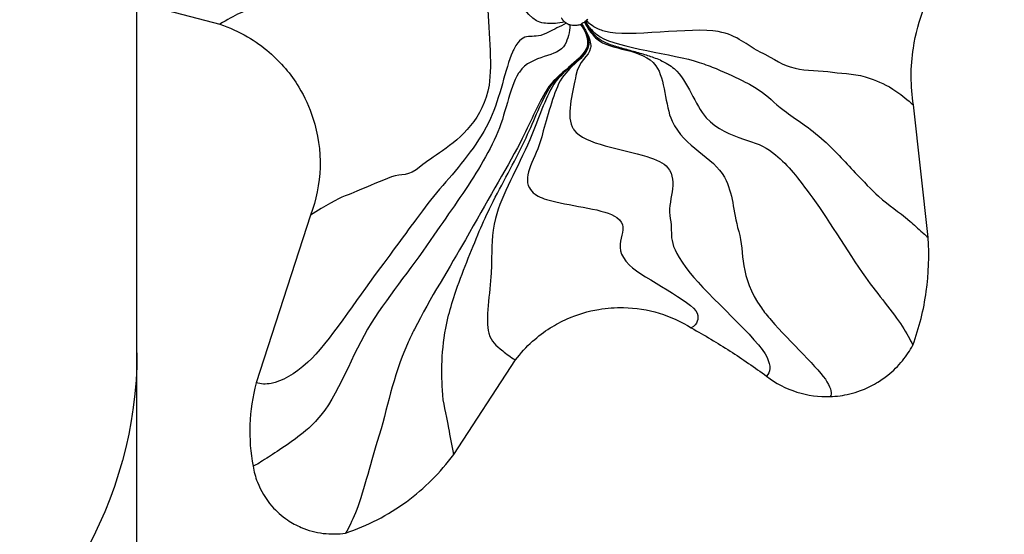
# Model space of a CAD drawing. Units: millimetres. Extents: x -6314 to 6534, y -5570 to 6285.
# Drawn here: x 58 to 154, y -2837 to -2787 of the extents above; entities that cross this region are included whole.
import ezdxf

# ---------------------------------------------------------------- set-up
doc = ezdxf.new("R2010")
doc.units = ezdxf.units.MM
doc.header["$LTSCALE"] = 20
doc.layers.add('2d', color=230, linetype='Continuous')

msp = doc.modelspace()

# ---------------------------------------------------------------- linework, layer by layer
at = {"layer": '2d'}
for p, q in [((69.85, -3093.406), (69.85, -2273.932)), ((69.85, -2785.438), (77.907, -2787.559)), ((146.874, -2808.329), (145.445, -2795.42)), ((86.743, -2806.148), (81.462, -2822.465)), ((100.686, -2829.426), (106.692, -2820.237))]:
    msp.add_line(p, q, dxfattribs=at)
at = {"layer": '2d', "extrusion": (0, 0, -1)}
msp.add_ellipse((0, -2819.536), major_axis=(-69.85, 0), ratio=0.744816, start_param=3.141593, end_param=6.283185, dxfattribs=at)
at = {"layer": '2d'}
for points, knots in [([(145.445, -2795.42), (145.155, -2793.588), (145.15, -2791.711), (145.433, -2789.878), (145.642, -2788.514), (146.01, -2787.175), (146.526, -2785.896), (147.285, -2784.015), (148.364, -2782.265), (149.705, -2780.744), (151.013, -2779.259), (152.569, -2777.993), (154.288, -2777.014)], [0, 0, 0, 0, 0.00551004, 0.00551004, 0.00551004, 0.00960872, 0.00960872, 0.00960872, 0.01563278, 0.01563278, 0.01563278, 0.02151146, 0.02151146, 0.02151146, 0.02151146]), ([(110.587, -2787.484), (110.072, -2787.528), (109.569, -2787.49), (109.077, -2787.371), (107.277, -2786.934), (104.846, -2780.777), (104.131, -2782.773), (103.969, -2783.225), (103.946, -2784.103), (103.98, -2785.19)], [0.0228425, 0.0228425, 0.0228425, 0.0228425, 0.0637538, 0.0637538, 0.0637538, 0.2134842, 0.2134842, 0.2134842, 0.2473536, 0.2473536, 0.2473536, 0.2473536]), ([(90.476, -2785.379), (89.25, -2785.473), (87.972, -2784.699), (86.856, -2784.738), (85.485, -2784.786), (84.552, -2785.17), (83.096, -2785.554), (82.117, -2785.812), (81.155, -2785.877), (79.885, -2786.48), (79.272, -2786.771), (78.613, -2787.131), (77.907, -2787.559)], [0.5456987, 0.5456987, 0.5456987, 0.5456987, 0.677228, 0.677228, 0.677228, 0.8388742, 0.8388742, 0.8388742, 0.947533, 0.947533, 0.947533, 1, 1, 1, 1]), ([(103.98, -2785.19), (104.06, -2787.761), (104.464, -2791.496), (104.123, -2793.479), (103.559, -2796.765), (101.417, -2798.595), (99.599, -2799.877)], [0.2473536, 0.2473536, 0.2473536, 0.2473536, 0.3275464, 0.3275464, 0.3275464, 0.4604143, 0.4604143, 0.4604143, 0.4604143]), ([(111.459, -2787.333), (111.436, -2787.311), (111.414, -2787.288), (111.394, -2787.265), (111.372, -2787.241), (111.351, -2787.216), (111.332, -2787.19), (111.319, -2787.172), (111.306, -2787.154), (111.294, -2787.136), (111.277, -2787.111), (111.261, -2787.086), (111.247, -2787.061), (111.238, -2787.046), (111.23, -2787.031), (111.222, -2787.015), (111.213, -2786.998), (111.204, -2786.98), (111.196, -2786.962)], [0, 0, 0, 0, 0.0000944949, 0.0000944949, 0.0000944949, 0.0001913268, 0.0001913268, 0.0001913268, 0.0002572096, 0.0002572096, 0.0002572096, 0.000345779, 0.000345779, 0.000345779, 0.0003972811, 0.0003972811, 0.0003972811, 0.0004564543, 0.0004564543, 0.0004564543, 0.0004564543]), ([(113.42, -2787.347), (113.411, -2787.354), (113.353, -2787.397), (113.293, -2787.438), (113.231, -2787.48), (113.167, -2787.52), (113.156, -2787.527)], [0, 0, 0, 0, 0.0001577047, 0.0001577047, 0.0001577047, 0.0003193096, 0.0003193096, 0.0003193096, 0.0003193096]), ([(113.477, -2787.304), (113.474, -2787.306), (113.471, -2787.309), (113.467, -2787.311), (113.464, -2787.314), (113.46, -2787.317), (113.457, -2787.319), (113.454, -2787.321), (113.452, -2787.323), (113.45, -2787.325), (113.447, -2787.327), (113.443, -2787.33), (113.44, -2787.332), (113.436, -2787.335), (113.432, -2787.338), (113.427, -2787.342), (113.425, -2787.343), (113.423, -2787.345), (113.42, -2787.347)], [0, 0, 0, 0, 0.00001271723, 0.00001271723, 0.00001271723, 0.00002574896, 0.00002574896, 0.00002574896, 0.00003461554, 0.00003461554, 0.00003461554, 0.00004653531, 0.00004653531, 0.00004653531, 0.0000625596, 0.0000625596, 0.0000625596, 0.00007187756, 0.00007187756, 0.00007187756, 0.00007187756]), ([(113.56, -2787.237), (113.547, -2787.248), (113.531, -2787.261), (113.516, -2787.273), (113.501, -2787.285), (113.487, -2787.296), (113.477, -2787.304)], [0, 0, 0, 0, 0.000052605, 0.000052605, 0.000052605, 0.0001065109, 0.0001065109, 0.0001065109, 0.0001065109]), ([(113.748, -2787.063), (113.736, -2787.074), (113.725, -2787.085), (113.714, -2787.096), (113.702, -2787.107), (113.691, -2787.118), (113.679, -2787.129), (113.671, -2787.136), (113.663, -2787.144), (113.655, -2787.151), (113.644, -2787.162), (113.633, -2787.172), (113.622, -2787.181)], [0, 0, 0, 0, 0.0000472308, 0.0000472308, 0.0000472308, 0.0000956297, 0.0000956297, 0.0000956297, 0.0001285595, 0.0001285595, 0.0001285595, 0.0001728286, 0.0001728286, 0.0001728286, 0.0001728286]), ([(77.907, -2787.559), (78.851, -2787.871), (79.762, -2788.282), (80.62, -2788.783), (81.368, -2789.219), (82.075, -2789.724), (82.731, -2790.289), (83.858, -2791.259), (84.832, -2792.408), (85.605, -2793.68), (86.181, -2794.626), (86.645, -2795.639), (86.986, -2796.692), (87.487, -2798.239), (87.72, -2799.874), (87.672, -2801.5), (87.624, -2803.087), (87.309, -2804.665), (86.743, -2806.148)], [0, 0, 0, 0, 0.00296885, 0.00296885, 0.00296885, 0.00555282, 0.00555282, 0.00555282, 0.00999654, 0.00999654, 0.00999654, 0.01330202, 0.01330202, 0.01330202, 0.01816029, 0.01816029, 0.01816029, 0.0229013, 0.0229013, 0.0229013, 0.0229013]), ([(109.911, -2788.336), (109.822, -2788.38), (109.734, -2788.423), (109.648, -2788.466), (108.252, -2789.16), (107.577, -2788.06), (106.564, -2789.957), (106.513, -2790.053), (106.463, -2790.157), (106.413, -2790.269)], [0.05454, 0.05454, 0.05454, 0.05454, 0.0637538, 0.0637538, 0.0637538, 0.2134842, 0.2134842, 0.2134842, 0.2210786, 0.2210786, 0.2210786, 0.2210786]), ([(111.991, -2787.635), (111.976, -2788.346), (111.817, -2788.985), (111.514, -2789.552), (110.818, -2790.852), (108.302, -2790.45), (107.079, -2792.218)], [0, 0, 0, 0, 0.0637538, 0.0637538, 0.0637538, 0.2101686, 0.2101686, 0.2101686, 0.2101686]), ([(111.991, -2787.635), (111.928, -2787.618), (111.867, -2787.596), (111.808, -2787.569), (111.747, -2787.542), (111.689, -2787.51), (111.633, -2787.473)], [0, 0, 0, 0, 0.0001941824, 0.0001941824, 0.0001941824, 0.0003931671, 0.0003931671, 0.0003931671, 0.0003931671]), ([(113.048, -2787.592), (112.988, -2787.615), (112.928, -2787.634), (112.866, -2787.649), (112.803, -2787.665), (112.739, -2787.677), (112.675, -2787.686), (112.631, -2787.691), (112.587, -2787.695), (112.543, -2787.698), (112.483, -2787.701), (112.424, -2787.701), (112.364, -2787.697), (112.284, -2787.693), (112.205, -2787.683), (112.126, -2787.667), (112.081, -2787.658), (112.036, -2787.647), (111.991, -2787.635)], [0, 0, 0, 0, 0.000190159, 0.000190159, 0.000190159, 0.000385021, 0.000385021, 0.000385021, 0.000517602, 0.000517602, 0.000517602, 0.000695836, 0.000695836, 0.000695836, 0.000935446, 0.000935446, 0.000935446, 0.001074776, 0.001074776, 0.001074776, 0.001074776]), ([(113.057, -2787.587), (113.055, -2787.588), (113.054, -2787.589), (113.052, -2787.59), (113.051, -2787.591), (113.049, -2787.592), (113.048, -2787.592)], [0, 0, 0, 0, 0.493893, 0.493893, 0.493893, 1, 1, 1, 1]), ([(113.067, -2787.581), (113.066, -2787.582), (113.064, -2787.583), (113.062, -2787.584), (113.06, -2787.585), (113.058, -2787.587), (113.057, -2787.587)], [0, 0, 0, 0, 0.00000628789, 0.00000628789, 0.00000628789, 0.00001273129, 0.00001273129, 0.00001273129, 0.00001273129]), ([(113.615, -2789.967), (113.698, -2789.785), (113.745, -2789.6), (113.744, -2789.408), (113.743, -2788.795), (113.514, -2788.188), (113.057, -2787.587)], [0.91628724, 0.91628724, 0.91628724, 0.91628724, 0.93624621, 0.93624621, 0.93624621, 1, 1, 1, 1]), ([(113.092, -2787.566), (113.091, -2787.567), (113.089, -2787.568), (113.087, -2787.569), (113.086, -2787.57), (113.084, -2787.571), (113.082, -2787.572), (113.081, -2787.573), (113.08, -2787.574), (113.078, -2787.575), (113.077, -2787.575), (113.075, -2787.576), (113.074, -2787.577), (113.073, -2787.578), (113.072, -2787.578), (113.072, -2787.579), (113.071, -2787.579), (113.07, -2787.579), (113.069, -2787.58), (113.069, -2787.58), (113.068, -2787.581), (113.067, -2787.581)], [0, 0, 0, 0, 0.00000515952, 0.00000515952, 0.00000515952, 0.00001044665, 0.00001044665, 0.00001044665, 0.00001404392, 0.00001404392, 0.00001404392, 0.0000188799, 0.0000188799, 0.0000188799, 0.00002169197, 0.00002169197, 0.00002169197, 0.00002492289, 0.00002492289, 0.00002492289, 0.00002863504, 0.00002863504, 0.00002863504, 0.00002863504]), ([(113.067, -2787.581), (113.521, -2788.186), (113.755, -2788.791), (113.771, -2789.398), (113.776, -2789.592), (113.733, -2789.778), (113.654, -2789.959)], [0, 0, 0, 0, 0.06375379, 0.06375379, 0.06375379, 0.08419496, 0.08419496, 0.08419496, 0.08419496]), ([(113.156, -2787.527), (113.146, -2787.534), (113.132, -2787.542), (113.12, -2787.55), (113.107, -2787.557), (113.096, -2787.564), (113.092, -2787.566)], [0, 0, 0, 0, 0.00003718659, 0.00003718659, 0.00003718659, 0.00007529283, 0.00007529283, 0.00007529283, 0.00007529283]), ([(113.092, -2787.566), (113.535, -2788.18), (113.781, -2788.782), (113.829, -2789.374), (113.846, -2789.574), (113.814, -2789.761), (113.745, -2789.939)], [0, 0, 0, 0, 0.06375379, 0.06375379, 0.06375379, 0.08528056, 0.08528056, 0.08528056, 0.08528056]), ([(113.21, -2787.817), (113.561, -2788.343), (113.733, -2788.876), (113.724, -2789.416), (113.721, -2789.606), (113.671, -2789.79), (113.584, -2789.972)], [0.00797651, 0.00797651, 0.00797651, 0.00797651, 0.06375379, 0.06375379, 0.06375379, 0.08333423, 0.08333423, 0.08333423, 0.08333423]), ([(113.884, -2787.841), (114.131, -2788.173), (114.485, -2788.486), (114.947, -2788.78), (116.668, -2789.875), (122.089, -2790.44), (124.593, -2791.278), (125.19, -2791.478), (125.733, -2791.682), (126.236, -2791.887)], [-0.9764102, -0.9764102, -0.9764102, -0.9764102, -0.9362462, -0.9362462, -0.9362462, -0.7865158, -0.7865158, -0.7865158, -0.7508134, -0.7508134, -0.7508134, -0.7508134]), ([(130.349, -2790.179), (129.269, -2789.66), (128.382, -2788.637), (126.438, -2788.278), (123.887, -2787.807), (117.58, -2788.892), (115.473, -2788.286), (115.281, -2788.231), (115.103, -2788.171), (114.937, -2788.106)], [0.6724536, 0.6724536, 0.6724536, 0.6724536, 0.7865158, 0.7865158, 0.7865158, 0.9362462, 0.9362462, 0.9362462, 0.9498483, 0.9498483, 0.9498483, 0.9498483]), ([(114.612, -2788.99), (115.84, -2790.151), (119.149, -2789.882), (120.369, -2791.596), (121.299, -2792.902), (121.238, -2795.457), (121.94, -2796.986), (123.131, -2799.582), (125.977, -2800.438), (127.053, -2802.458), (127.919, -2804.084), (127.846, -2805.648), (128.428, -2807.718), (129.032, -2809.864), (128.448, -2812.049), (130.637, -2815.177), (130.889, -2815.537), (131.217, -2815.941), (131.592, -2816.371)], [0, 0, 0, 0, 0.188647, 0.188647, 0.188647, 0.332356, 0.332356, 0.332356, 0.576388, 0.576388, 0.576388, 0.772924, 0.772924, 0.772924, 0.976584, 0.976584, 0.976584, 1, 1, 1, 1]), ([(113.584, -2789.972), (113.01, -2791.181), (110.804, -2792.267), (109.751, -2793.932), (108.829, -2795.392), (108.109, -2797.266), (107.18, -2799.026), (105.603, -2802.014), (103.916, -2804.792), (101.826, -2808.529), (100.388, -2811.101), (98.325, -2814.328), (96.869, -2817.221)], [0.0833342, 0.0833342, 0.0833342, 0.0833342, 0.2134842, 0.2134842, 0.2134842, 0.3275464, 0.3275464, 0.3275464, 0.5212361, 0.5212361, 0.5212361, 0.6545051, 0.6545051, 0.6545051, 0.6545051]), ([(106.413, -2790.269), (105.717, -2791.83), (105.175, -2794.794), (104.276, -2796.73), (103.196, -2799.057), (101.516, -2801.051), (99.925, -2802.915)], [0.2210786, 0.2210786, 0.2210786, 0.2210786, 0.3275464, 0.3275464, 0.3275464, 0.4555201, 0.4555201, 0.4555201, 0.4555201]), ([(104.33, -2805.21), (105.407, -2803.032), (106.563, -2801.05), (107.583, -2798.928), (108.405, -2797.218), (109.109, -2795.273), (109.975, -2793.822), (110.961, -2792.172), (113.071, -2791.148), (113.615, -2789.967)], [0.530941, 0.530941, 0.530941, 0.530941, 0.6724536, 0.6724536, 0.6724536, 0.7865158, 0.7865158, 0.7865158, 0.9162872, 0.9162872, 0.9162872, 0.9162872]), ([(113.654, -2789.959), (113.151, -2791.104), (111.161, -2792.052), (110.26, -2793.683), (109.465, -2795.122), (108.794, -2797.173), (108.096, -2798.804), (106.912, -2801.574), (105.344, -2804.1), (104.751, -2806.459), (104.362, -2808.011), (104.402, -2809.361), (104.371, -2810.799)], [0.084195, 0.084195, 0.084195, 0.084195, 0.2134842, 0.2134842, 0.2134842, 0.3275464, 0.3275464, 0.3275464, 0.5212361, 0.5212361, 0.5212361, 0.6486106, 0.6486106, 0.6486106, 0.6486106]), ([(113.745, -2789.939), (113.336, -2791.003), (111.614, -2791.78), (110.901, -2793.369), (110.267, -2794.783), (109.643, -2797.037), (109.25, -2798.524), (108.681, -2800.678), (107.358, -2802.234), (108.052, -2803.484)], [0.0852806, 0.0852806, 0.0852806, 0.0852806, 0.2134842, 0.2134842, 0.2134842, 0.3275464, 0.3275464, 0.3275464, 0.4926761, 0.4926761, 0.4926761, 0.4926761]), ([(114.011, -2789.873), (113.865, -2790.725), (112.833, -2791.118), (112.587, -2792.545), (112.363, -2793.844), (111.614, -2796.198), (112.211, -2797.534), (112.257, -2797.636), (112.314, -2797.733), (112.383, -2797.827)], [0.0898114, 0.0898114, 0.0898114, 0.0898114, 0.5494522, 0.5494522, 0.5494522, 0.9680158, 0.9680158, 0.9680158, 1, 1, 1, 1]), ([(120.806, -2791.067), (120.622, -2790.985), (120.404, -2790.902), (119.802, -2790.691), (119.397, -2790.567), (118.565, -2790.325), (118.136, -2790.205), (117.275, -2789.959), (116.841, -2789.834), (116.413, -2789.695)], [0, 0, 0, 0, 0.088684, 0.088684, 0.2374917, 0.2374917, 0.3890059, 0.3890059, 0.5406798, 0.5406798, 0.5406798, 0.5406798]), ([(130.349, -2790.179), (132.182, -2791.062), (132.546, -2791.506), (133.912, -2791.841), (135.012, -2792.112), (136.361, -2792.066), (137.558, -2792.228), (138.798, -2792.395), (139.959, -2792.367), (141.221, -2792.834), (142.069, -2793.149), (142.784, -2793.397), (143.822, -2794.136), (144.323, -2794.492), (144.864, -2794.92), (145.445, -2795.42)], [-0.6724536, -0.6724536, -0.6724536, -0.6724536, -0.4787639, -0.4787639, -0.4787639, -0.322772, -0.322772, -0.322772, -0.1611258, -0.1611258, -0.1611258, -0.052467, -0.052467, -0.052467, 0, 0, 0, 0]), ([(120.806, -2791.067), (121.314, -2791.294), (121.771, -2791.559), (122.138, -2791.881), (123.542, -2793.113), (124.142, -2795.415), (125.269, -2796.665), (126.328, -2797.839), (127.645, -2798.31), (128.914, -2798.739)], [0.1836666, 0.1836666, 0.1836666, 0.1836666, 0.2134842, 0.2134842, 0.2134842, 0.3275464, 0.3275464, 0.3275464, 0.434714, 0.434714, 0.434714, 0.434714]), ([(126.236, -2791.887), (127.338, -2792.336), (128.241, -2792.788), (129.076, -2793.202), (129.634, -2793.479), (130.059, -2793.728), (130.411, -2793.964)], [-0.7508134, -0.7508134, -0.7508134, -0.7508134, -0.6724536, -0.6724536, -0.6724536, -0.6200934, -0.6200934, -0.6200934, -0.6200934]), ([(107.079, -2792.218), (107.052, -2792.258), (107.025, -2792.299), (106.998, -2792.341), (106.093, -2793.796), (105.729, -2796.434), (104.833, -2798.413), (103.819, -2800.652), (102.483, -2802.7), (101.023, -2804.824)], [0.2101686, 0.2101686, 0.2101686, 0.2101686, 0.2134842, 0.2134842, 0.2134842, 0.3275464, 0.3275464, 0.3275464, 0.4566458, 0.4566458, 0.4566458, 0.4566458]), ([(130.411, -2793.964), (131.362, -2794.602), (131.783, -2795.154), (132.848, -2795.949), (134.023, -2796.827), (135.268, -2797.571), (136.766, -2798.924), (137.654, -2799.725), (138.726, -2800.894), (139.781, -2802.018)], [-0.6200934, -0.6200934, -0.6200934, -0.6200934, -0.4787639, -0.4787639, -0.4787639, -0.322772, -0.322772, -0.322772, -0.2303747, -0.2303747, -0.2303747, -0.2303747]), ([(128.914, -2798.739), (129.939, -2799.085), (130.933, -2799.405), (131.735, -2800.044), (133.18, -2801.197), (133.9, -2802.13), (135.371, -2804.097), (136.896, -2806.134), (138.998, -2809.694), (140.78, -2812.193), (141.978, -2813.873), (143.474, -2815.596), (144.347, -2816.961), (144.768, -2817.621), (145.116, -2818.228), (145.389, -2818.782)], [0.434714, 0.434714, 0.434714, 0.434714, 0.5212361, 0.5212361, 0.5212361, 0.677228, 0.677228, 0.677228, 0.8388742, 0.8388742, 0.8388742, 0.947533, 0.947533, 0.947533, 1, 1, 1, 1]), ([(99.599, -2799.877), (98.766, -2800.464), (98.001, -2800.935), (97.486, -2801.379), (96.166, -2802.518), (95.659, -2802.022), (94.641, -2802.42), (93.586, -2802.833), (92.462, -2803.294), (91.25, -2803.821), (90.435, -2804.176), (89.881, -2804.292), (88.695, -2804.966), (88.123, -2805.292), (87.472, -2805.686), (86.743, -2806.148)], [0.4604143, 0.4604143, 0.4604143, 0.4604143, 0.5212361, 0.5212361, 0.5212361, 0.677228, 0.677228, 0.677228, 0.8388742, 0.8388742, 0.8388742, 0.947533, 0.947533, 0.947533, 1, 1, 1, 1]), ([(119.502, -2800.447), (120.404, -2800.73), (121.139, -2801.06), (121.511, -2801.508), (122.671, -2802.903), (121.412, -2804.801), (121.762, -2806.482), (122.124, -2808.224), (121.227, -2808.642), (123.706, -2811.784), (125.373, -2813.897), (130.397, -2818.246), (131.189, -2819.985), (131.571, -2820.824), (131.557, -2821.431), (131.146, -2821.807)], [0, 0, 0, 0, 0.094787, 0.094787, 0.094787, 0.389726, 0.389726, 0.389726, 0.695355, 0.695355, 0.695355, 0.900799, 0.900799, 0.900799, 1, 1, 1, 1]), ([(139.781, -2802.018), (140.573, -2802.86), (141.355, -2803.677), (142.045, -2804.295), (143.128, -2805.264), (143.929, -2805.723), (145.09, -2806.731), (145.485, -2807.075), (145.897, -2807.44), (146.326, -2807.829)], [-0.2303747, -0.2303747, -0.2303747, -0.2303747, -0.1611258, -0.1611258, -0.1611258, -0.052467, -0.052467, -0.052467, -0.0154787, -0.0154787, -0.0154787, -0.0154787]), ([(99.925, -2802.915), (99.108, -2803.872), (98.314, -2804.795), (97.637, -2805.711), (96.029, -2807.886), (95.047, -2809.266), (93.236, -2811.664), (91.359, -2814.149), (88.466, -2818.661), (86.498, -2820.45), (85.175, -2821.652), (83.968, -2822.311), (82.906, -2822.513), (82.393, -2822.61), (81.912, -2822.594), (81.462, -2822.465)], [0.4555201, 0.4555201, 0.4555201, 0.4555201, 0.5212361, 0.5212361, 0.5212361, 0.677228, 0.677228, 0.677228, 0.8388742, 0.8388742, 0.8388742, 0.947533, 0.947533, 0.947533, 1, 1, 1, 1]), ([(108.052, -2803.484), (108.173, -2803.7), (108.353, -2803.907), (108.608, -2804.106), (108.957, -2804.378), (109.533, -2804.586), (110.225, -2804.763)], [0.49267607, 0.49267607, 0.49267607, 0.49267607, 0.52123608, 0.52123608, 0.52123608, 0.56023627, 0.56023627, 0.56023627, 0.56023627]), ([(101.023, -2804.824), (100.292, -2805.886), (99.53, -2806.968), (98.763, -2808.103), (96.908, -2810.843), (94.528, -2813.72), (92.656, -2816.659), (90.717, -2819.704), (89.526, -2823.71), (87.368, -2826.074), (87.041, -2826.433), (86.672, -2826.78), (86.282, -2827.111)], [0.4566458, 0.4566458, 0.4566458, 0.4566458, 0.5212361, 0.5212361, 0.5212361, 0.677228, 0.677228, 0.677228, 0.8388742, 0.8388742, 0.8388742, 0.8633858, 0.8633858, 0.8633858, 0.8633858]), ([(100.799, -2813.84), (101.48, -2811.8), (102.4, -2809.585), (103.181, -2807.716), (103.546, -2806.843), (103.933, -2806.013), (104.33, -2805.21)], [0.3671115, 0.3671115, 0.3671115, 0.3671115, 0.4787639, 0.4787639, 0.4787639, 0.530941, 0.530941, 0.530941, 0.530941]), ([(110.225, -2804.763), (112.3, -2805.293), (115.419, -2805.54), (116.577, -2806.378), (118.178, -2807.535), (115.681, -2808.998), (117.797, -2811.006), (119.219, -2812.355), (123.929, -2814.511), (124.381, -2815.684), (124.599, -2816.251), (124.411, -2816.728), (123.817, -2817.114)], [0.5602363, 0.5602363, 0.5602363, 0.5602363, 0.677228, 0.677228, 0.677228, 0.8388742, 0.8388742, 0.8388742, 0.947533, 0.947533, 0.947533, 1, 1, 1, 1]), ([(145.389, -2818.782), (146.008, -2817.098), (146.446, -2815.347), (146.694, -2813.57), (146.936, -2811.835), (146.996, -2810.076), (146.874, -2808.329)], [0, 0, 0, 0, 0.00538787, 0.00538787, 0.00538787, 0.01064571, 0.01064571, 0.01064571, 0.01064571]), ([(104.371, -2810.799), (104.364, -2811.123), (104.354, -2811.45), (104.334, -2811.785), (104.224, -2813.679), (103.732, -2816.34), (104.107, -2817.635), (104.359, -2818.506), (104.758, -2818.766), (105.473, -2819.361), (105.819, -2819.649), (106.225, -2819.94), (106.692, -2820.237)], [0.6486106, 0.6486106, 0.6486106, 0.6486106, 0.677228, 0.677228, 0.677228, 0.8388742, 0.8388742, 0.8388742, 0.947533, 0.947533, 0.947533, 1, 1, 1, 1]), ([(100.686, -2829.426), (100.51, -2828.496), (100.353, -2827.647), (100.214, -2826.88), (99.926, -2825.292), (99.662, -2824.541), (99.586, -2823.169), (99.471, -2821.129), (99.498, -2818.786), (100.124, -2816.154), (100.295, -2815.432), (100.528, -2814.65), (100.799, -2813.84)], [0, 0, 0, 0, 0.052467, 0.052467, 0.052467, 0.1611258, 0.1611258, 0.1611258, 0.322772, 0.322772, 0.322772, 0.3671115, 0.3671115, 0.3671115, 0.3671115]), ([(106.692, -2820.237), (107.19, -2819.578), (107.752, -2818.968), (108.368, -2818.416), (108.903, -2817.937), (109.479, -2817.502), (110.087, -2817.118), (110.616, -2816.784), (111.17, -2816.489), (111.742, -2816.236), (112.726, -2815.8), (113.765, -2815.488), (114.826, -2815.31), (115.616, -2815.178), (116.418, -2815.119), (117.218, -2815.135), (118.394, -2815.159), (119.567, -2815.346), (120.693, -2815.687), (121.792, -2816.021), (122.845, -2816.502), (123.817, -2817.114)], [0, 0, 0, 0, 0.00247366, 0.00247366, 0.00247366, 0.00462664, 0.00462664, 0.00462664, 0.00650052, 0.00650052, 0.00650052, 0.00972307, 0.00972307, 0.00972307, 0.01212018, 0.01212018, 0.01212018, 0.01564335, 0.01564335, 0.01564335, 0.0190815, 0.0190815, 0.0190815, 0.0190815]), ([(123.817, -2817.114), (125.101, -2817.828), (126.362, -2818.583), (127.599, -2819.376), (128.805, -2820.15), (129.989, -2820.961), (131.146, -2821.807)], [0, 0, 0, 0, 0.004406683, 0.004406683, 0.004406683, 0.008707016, 0.008707016, 0.008707016, 0.008707016]), ([(96.869, -2817.221), (96.62, -2817.715), (96.39, -2818.198), (96.183, -2818.667), (94.71, -2822.005), (94.276, -2824.836), (93.249, -2828.168), (92.559, -2830.407), (91.786, -2833.44), (91.113, -2835.109), (90.789, -2835.914), (90.473, -2836.57), (90.167, -2837.075)], [0.6545051, 0.6545051, 0.6545051, 0.6545051, 0.677228, 0.677228, 0.677228, 0.8388742, 0.8388742, 0.8388742, 0.947533, 0.947533, 0.947533, 1, 1, 1, 1]), ([(137.337, -2823.795), (137.623, -2823.784), (137.946, -2823.759), (138.296, -2823.711), (138.898, -2823.628), (139.58, -2823.472), (140.281, -2823.214), (140.802, -2823.023), (141.334, -2822.774), (141.848, -2822.47), (142.23, -2822.244), (142.603, -2821.987), (142.956, -2821.703), (143.476, -2821.287), (143.953, -2820.813), (144.366, -2820.309), (144.769, -2819.818), (145.112, -2819.298), (145.389, -2818.782)], [0, 0, 0, 0, 0.001281315, 0.001281315, 0.001281315, 0.003484819, 0.003484819, 0.003484819, 0.005123908, 0.005123908, 0.005123908, 0.006343154, 0.006343154, 0.006343154, 0.00813515, 0.00813515, 0.00813515, 0.009883899, 0.009883899, 0.009883899, 0.009883899]), ([(131.146, -2821.807), (132.031, -2822.492), (133.038, -2823.019), (134.105, -2823.357), (135.147, -2823.686), (136.245, -2823.835), (137.337, -2823.795)], [0, 0, 0, 0, 0.003330274, 0.003330274, 0.003330274, 0.006580175, 0.006580175, 0.006580175, 0.006580175]), ([(81.462, -2822.465), (81.104, -2823.798), (80.897, -2825.172), (80.848, -2826.552), (80.799, -2827.898), (80.901, -2829.25), (81.149, -2830.574)], [0, 0, 0, 0, 0.004137967, 0.004137967, 0.004137967, 0.008176068, 0.008176068, 0.008176068, 0.008176068]), ([(86.282, -2827.111), (84.946, -2828.248), (83.375, -2829.199), (82.483, -2829.793), (81.927, -2830.163), (81.483, -2830.424), (81.149, -2830.574)], [0.8633858, 0.8633858, 0.8633858, 0.8633858, 0.947533, 0.947533, 0.947533, 1, 1, 1, 1]), ([(90.167, -2837.075), (92.284, -2836.375), (94.29, -2835.341), (96.088, -2834.024), (97.843, -2832.737), (99.4, -2831.181), (100.686, -2829.426)], [0, 0, 0, 0, 0.00669734, 0.00669734, 0.00669734, 0.01323305, 0.01323305, 0.01323305, 0.01323305]), ([(81.149, -2830.574), (81.238, -2831.099), (81.381, -2831.615), (81.573, -2832.111), (81.904, -2832.965), (82.385, -2833.76), (82.986, -2834.451), (83.434, -2834.964), (83.948, -2835.42), (84.512, -2835.802), (84.931, -2836.086), (85.378, -2836.33), (85.844, -2836.53), (86.528, -2836.822), (87.254, -2837.018), (87.994, -2837.109), (88.715, -2837.197), (89.448, -2837.186), (90.167, -2837.075)], [0, 0, 0, 0, 0.00158847, 0.00158847, 0.00158847, 0.00432019, 0.00432019, 0.00432019, 0.0063522, 0.0063522, 0.0063522, 0.00786372, 0.00786372, 0.00786372, 0.01008529, 0.01008529, 0.01008529, 0.01225325, 0.01225325, 0.01225325, 0.01225325])]:
    msp.add_open_spline(points, degree=3, knots=knots, dxfattribs=at)
for points in [[(111.459, -2787.333), (111.165, -2787.409), (110.874, -2787.459), (110.587, -2787.484)], [(111.633, -2787.473), (111.571, -2787.432), (111.513, -2787.385), (111.459, -2787.333)], [(113.42, -2787.347), (113.454, -2787.421), (113.489, -2787.495), (113.526, -2787.567)], [(113.477, -2787.304), (113.714, -2787.872), (114.138, -2788.407), (114.749, -2788.908)], [(113.56, -2787.237), (113.581, -2787.219), (113.602, -2787.2), (113.622, -2787.181)], [(113.884, -2787.841), (113.739, -2787.646), (113.631, -2787.445), (113.56, -2787.237)], [(114.937, -2788.106), (114.325, -2787.866), (113.887, -2787.558), (113.622, -2787.181)], [(111.633, -2787.473), (111.01, -2787.787), (110.436, -2788.074), (109.911, -2788.336)], [(113.048, -2787.592), (113.106, -2787.667), (113.16, -2787.742), (113.21, -2787.817)], [(113.156, -2787.527), (113.381, -2787.868), (113.564, -2788.198), (113.706, -2788.516)], [(113.526, -2787.567), (113.705, -2787.913), (113.921, -2788.227), (114.155, -2788.505)], [(113.706, -2788.516), (113.829, -2788.789), (113.921, -2789.054), (113.983, -2789.31)], [(113.983, -2789.31), (114.034, -2789.522), (114.04, -2789.706), (114.011, -2789.873)], [(114.155, -2788.505), (114.295, -2788.672), (114.447, -2788.833), (114.612, -2788.99)], [(114.749, -2788.908), (115.139, -2789.228), (115.726, -2789.474), (116.413, -2789.695)], [(112.383, -2797.827), (113.439, -2799.268), (117.075, -2799.686), (119.502, -2800.447)], [(146.326, -2807.829), (146.345, -2807.846), (146.364, -2807.863), (146.383, -2807.88)], [(146.383, -2807.88), (146.544, -2808.027), (146.708, -2808.176), (146.874, -2808.329)], [(131.592, -2816.371), (133.408, -2818.456), (136.327, -2821.153), (137.023, -2822.355)], [(137.023, -2822.355), (137.428, -2823.055), (137.533, -2823.535), (137.337, -2823.795)]]:
    msp.add_open_spline(points, degree=3, dxfattribs=at)

doc.saveas('drawing.dxf')
